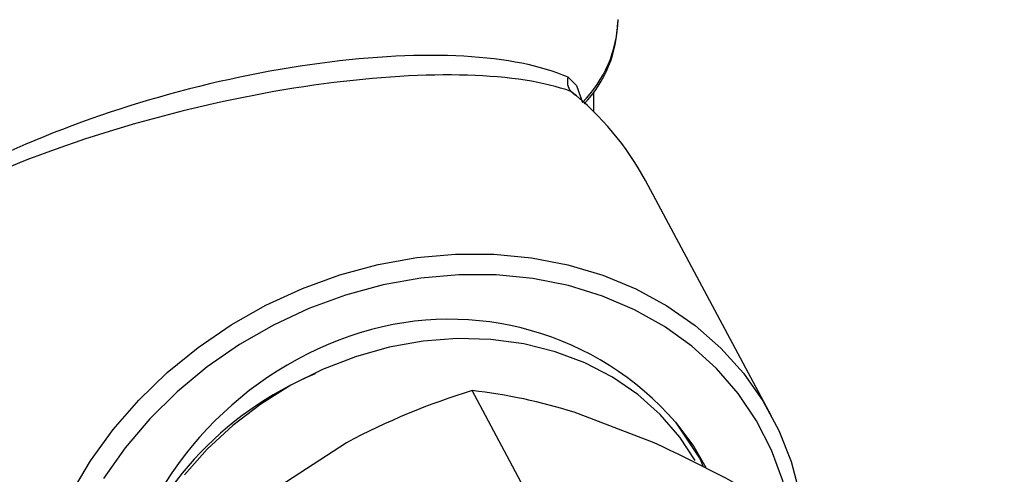
# Model space of a CAD drawing. Extents: x -40 to 841, y 0 to 591.
# Drawn here: x 805 to 805, y 81 to 81 of the extents above; entities that cross this region are included whole.
import ezdxf

# ---------------------------------------------------------------- set-up
doc = ezdxf.new("R2010")
doc.units = 0
doc.layers.get('0').update_dxf_attribs({"linetype": 'CONTINUOUS'})
doc.styles.add('SLDTEXTSTYLE2', font='TXT', dxfattribs={"width": 0.605})
doc.dimstyles.new('SLDDIMSTYLE4', dxfattribs={"dimtxt": 5.172414, "dimasz": 7, "dimexe": 0, "dimexo": 0.0625, "dimgap": 1.293103, "dimtad": 0, "dimtih": 1, "dimtoh": 1, "dimdec": 0, "dimlfac": 5, "dimrnd": 1e-09, "dimzin": 12, "dimtxsty": 'SLDTEXTSTYLE2', "dimblk1": 'NONE', "dimblk2": 'NONE', "dimsah": 1, "dimcen": 0, "dimazin": 3, "dimtfac": 1, "dimtdec": 0, "dimtmove": 0, "dimatfit": 3, "dimtolj": 1, "dimtzin": 12})

# ---------------------------------------------------------------- blocks, each defined once
blk = doc.blocks.new('_D_35')
at = {"color": 7, "linetype": 'CONTINUOUS'}
blk.add_line((744.04344, 303.61455), (799.52122, 303.61455), dxfattribs=at)
at = {"color": 7, "linetype": 'CONTINUOUS', "char_height": 7, "attachment_point": 1, "style": 'SLDTEXTSTYLE2'}
for s, insert in [('%%c', (760.78059, 323.62413)), ('219', (771.2174, 323.62413)), ('circumference', (745.63094, 312.63802))]:
    blk.add_mtext(s, dxfattribs=dict(at, insert=insert))
blk = doc.blocks.new('_NONE')
blk = doc.blocks.new('_D_37')
at = {"color": 7, "linetype": 'CONTINUOUS'}
blk.add_line((764.44264, 191.24175), (808.02527, 191.24175), dxfattribs=at)
at = {"color": 7, "linetype": 'CONTINUOUS', "char_height": 7, "attachment_point": 1, "style": 'SLDTEXTSTYLE2'}
for s, insert in [('hole', (791.80861, 211.25134)), ('%%c', (766.03014, 211.25134)), ('108', (776.46694, 211.25134)), ('for bowl', (766.03014, 200.26523))]:
    blk.add_mtext(s, dxfattribs=dict(at, insert=insert))

msp = doc.modelspace()

# ---------------------------------------------------------------- linework, layer by layer
at = {"color": 7, "linetype": 'CONTINUOUS'}
for p, q in [((804.89958, 81.17495), (804.89646, 81.17769)), ((804.91155, 81.16434), (804.91155, 81.17737)), ((805.02824, 80.96469), (804.94542, 81.11924)), ((804.95239, 80.75631), (804.83178, 80.98137)), ((804.95115, 80.94709), (804.89876, 80.96719)), ((804.74927, 80.94716), (804.69688, 80.91302))]:
    msp.add_line(p, q, dxfattribs=at)
at = {"color": 7, "linetype": 'CONTINUOUS', "flags": 128}
for points in [[(804.89467, 81.18705), (804.90023, 81.18149), (804.90409, 81.17047)], [(804.56862, 80.91389), (804.58134, 80.93533), (804.59617, 80.95583), (804.613, 80.97517), (804.63163, 80.99317), (804.6519, 81.00965), (804.67359, 81.02444), (804.69649, 81.0374), (804.72038, 81.04839), (804.74502, 81.05732), (804.77016, 81.06408), (804.79555, 81.06862)], [(804.79555, 81.06862), (804.82094, 81.07089), (804.84607, 81.07086), (804.87071, 81.06853), (804.8946, 81.06394), (804.9175, 81.05712), (804.93919, 81.04814), (804.95946, 81.03709), (804.97809, 81.02408), (804.99492, 81.00925), (805.00976, 80.99273), (805.02247, 80.97469), (805.03292, 80.95532), (805.04102, 80.9348), (805.04668, 80.91334), (805.04984, 80.89114), (805.05054, 80.87242)], [(804.79813, 81.05513), (804.77331, 81.05068), (804.74875, 81.04401), (804.72469, 81.0352), (804.70138, 81.02434), (804.67907, 81.01154), (804.65798, 80.99693), (804.63832, 80.98065), (804.62031, 80.96289), (804.60412, 80.94381), (804.58992, 80.92362)], [(805.04251, 80.8874), (805.04065, 80.90096), (805.03565, 80.92212), (805.02821, 80.94238), (805.01841, 80.96154), (805.00634, 80.97941), (804.99215, 80.9958), (804.97596, 81.01054), (804.95794, 81.02347), (804.93829, 81.03448), (804.9172, 81.04344), (804.89489, 81.05027), (804.87158, 81.05488), (804.84752, 81.05724), (804.82295, 81.05733), (804.79813, 81.05513)], [(804.97806, 80.93545), (804.96792, 80.95093), (804.95517, 80.96576), (804.94042, 80.97893), (804.92387, 80.99027), (804.90572, 80.99965), (804.88621, 81.00693), (804.86558, 81.01204), (804.84409, 81.01489), (804.82202, 81.01547), (804.79964, 81.01376), (804.77725, 81.00978), (804.75512, 81.00358), (804.73353, 80.99524), (804.71277, 80.98487), (804.69309, 80.9726), (804.67475, 80.95859), (804.65797, 80.94301), (804.64297, 80.92606)], [(804.96513, 80.96077), (804.97713, 80.9447), (804.98497, 80.931)], [(804.96513, 80.96077), (804.98137, 80.93648), (804.98342, 80.93143)]]:
    msp.add_lwpolyline(points, dxfattribs=at)
at = {"color": 8, "linetype": 'CONTINUOUS'}
msp.add_arc((804.84769, 81.22705), 0.07988, 314.9137, 358.43517, dxfattribs=at)
at = {"color": 7, "linetype": 'CONTINUOUS'}
for centre, radius, start, end in [((804.8477, 81.22439), 0.07955, 316.29444, 359.21078), ((804.90424, 81.18404), 0.01004, 162.539, 219.18276), ((804.7794, 81.02993), 0.18852, 28.27827, 51.61346), ((804.81686, 80.83147), 0.19673, 41.08976, 107.15248), ((804.8286, 80.79572), 0.23436, 107.31871, 166.11441), ((804.81572, 80.78516), 0.22478, 112.73275, 162.7116), ((804.96724, 80.53813), 0.46349, 106.99385, 118.05331), ((804.79193, 80.62806), 0.35555, 72.51463, 83.56519), ((804.58203, 80.14109), 0.8865, 59.37266, 65.39399)]:
    msp.add_arc(centre, radius, start, end, dxfattribs=at)
for major_axis, ratio, start_param, end_param in [((0.26288, 0.0701), 0.346694, 0.412247, 2.021361), ((0.26397, 0.06468), 0.299654, 0.4217, 2.030814)]:
    msp.add_ellipse((804.66355, 81.0863), major_axis=major_axis, ratio=ratio, start_param=start_param, end_param=end_param, dxfattribs=at)

# ---------------------------------------------------------------- dimensions: what is measured, and where the dimension line sits
for p1, text, picture, middle in [((41.15931, 14.97834), '<>\\Pcircumference', '_D_35', (772.57608, 314.62982)), ((20.33565, 7.28159), '<> hole\\Pfor bowl', '_D_37', (787.0277, 202.25703))]:
    dim = msp.add_diameter_dim_2p(p1=p1, p2=(0, 0), text=text, dimstyle='SLDDIMSTYLE4', dxfattribs=at)
    dim.commit()
    dim.dimension.update_dxf_attribs({"geometry": picture, "text_midpoint": middle, "dimtype": 163})

doc.saveas('drawing.dxf')
